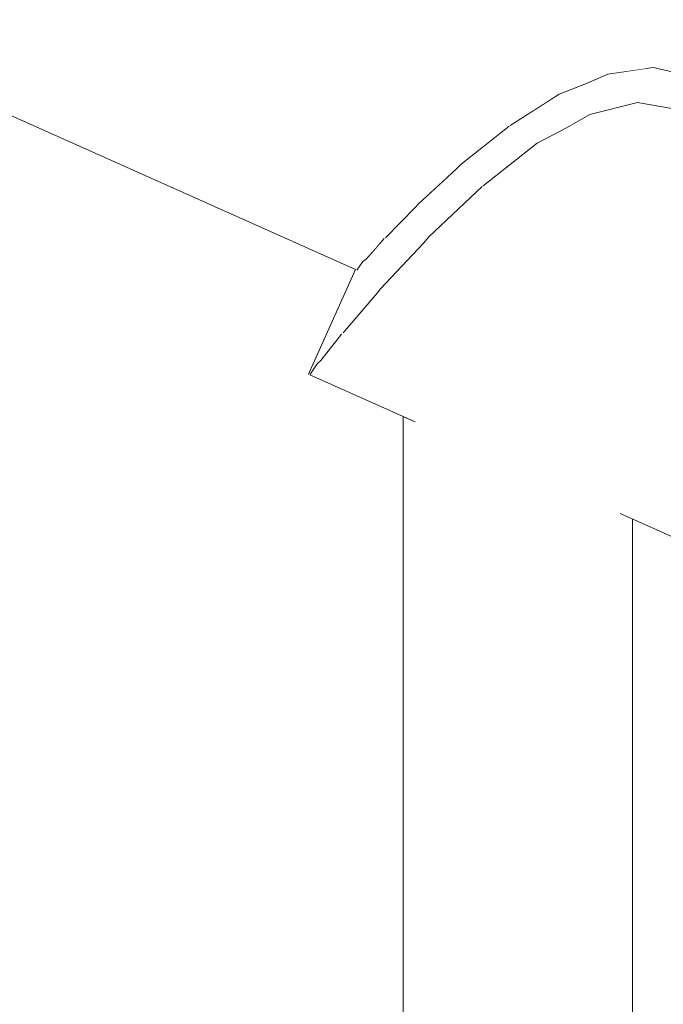
# Model space of a CAD drawing. Units: millimetres. Extents: x -5033254940 to -5033193695, y -9000 to 34800.
# Drawn here: x -5033247903 to -5033247875, y 4295 to 4338 of the extents above; entities that cross this region are included whole.
import ezdxf

# ---------------------------------------------------------------- set-up
doc = ezdxf.new("R2010")
doc.units = ezdxf.units.MM
doc.header["$MEASUREMENT"] = 0
doc.linetypes.add('Wipeout_Contour', pattern=[1000, 0, -1000])
doc.layers.add('Interior - Stair & Railing', color=7, linetype='Continuous')
doc.layers.add('Interior - Stair & Railing_Pen_No__181', color=7, linetype='Continuous', lineweight=0, true_color=0xe8e8e8)

# ---------------------------------------------------------------- blocks, each defined once
blk = doc.blocks.new('Section Element_480', base_point=(-5040294756.501, 0))
at = {"color": 254, "linetype": 'Wipeout_Contour', "lineweight": 0, "ltscale": 20132984362.72902}
blk.add_wipeout([(-5033247970.291, 4407.37), (-5033247970.415, 4407.092), (-5033244211.07, 2726.995), (-5033244210.946, 2727.273)], dxfattribs=at).dxf.layer = 'Interior - Stair & Railing'
at = {"color": 254, "linetype": 'Wipeout_Contour', "lineweight": 0, "ltscale": 20132984363.71322}
blk.add_wipeout([(-5033247970.784, 4406.269), (-5033244211.439, 2726.172), (-5033244211.07, 2726.995), (-5033247970.415, 4407.092)], dxfattribs=at).dxf.layer = 'Interior - Stair & Railing'
at = {"color": 254, "linetype": 'Wipeout_Contour', "lineweight": 0, "ltscale": 20132984365.65189}
blk.add_wipeout([(-5033247970.784, 4406.269), (-5033247971.385, 4404.923), (-5033244212.04, 2724.826), (-5033244211.438, 2726.172)], dxfattribs=at).dxf.layer = 'Interior - Stair & Railing'
at = {"color": 254, "linetype": 'Wipeout_Contour', "lineweight": 0, "ltscale": 20132984368.48589}
blk.add_wipeout([(-5033247971.385, 4404.923), (-5033247972.201, 4403.098), (-5033244212.855, 2723.001), (-5033244212.04, 2724.826)], dxfattribs=at).dxf.layer = 'Interior - Stair & Railing'
at = {"color": 254, "linetype": 'Wipeout_Contour', "lineweight": 0, "ltscale": 20132984372.1293}
blk.add_wipeout([(-5033247972.201, 4403.098), (-5033247973.206, 4400.847), (-5033244213.861, 2720.75), (-5033244212.856, 2723.001)], dxfattribs=at).dxf.layer = 'Interior - Stair & Railing'
at = {"color": 254, "linetype": 'Wipeout_Contour', "lineweight": 0, "ltscale": 20132984376.47134}
blk.add_wipeout([(-5033247974.372, 4398.24), (-5033244215.027, 2718.143), (-5033244213.861, 2720.75), (-5033247973.206, 4400.847)], dxfattribs=at).dxf.layer = 'Interior - Stair & Railing'
at = {"color": 254, "linetype": 'Wipeout_Contour', "lineweight": 0, "ltscale": 20132984381.38009}
blk.add_wipeout([(-5033247975.661, 4395.355), (-5033244216.316, 2715.258), (-5033244215.027, 2718.143), (-5033247974.372, 4398.24)], dxfattribs=at).dxf.layer = 'Interior - Stair & Railing'
at = {"color": 254, "linetype": 'Wipeout_Contour', "lineweight": 0, "ltscale": 20132984386.70639}
blk.add_wipeout([(-5033247975.661, 4395.355), (-5033247977.035, 4392.281), (-5033244217.69, 2712.184), (-5033244216.316, 2715.258)], dxfattribs=at).dxf.layer = 'Interior - Stair & Railing'
at = {"color": 254, "linetype": 'Wipeout_Contour', "lineweight": 0, "ltscale": 20132984392.28841}
blk.add_wipeout([(-5033247978.452, 4389.11), (-5033244219.107, 2709.013), (-5033244217.69, 2712.184), (-5033247977.035, 4392.281)], dxfattribs=at).dxf.layer = 'Interior - Stair & Railing'
at = {"color": 254, "linetype": 'Wipeout_Contour', "lineweight": 0, "ltscale": 20132984397.95654}
blk.add_wipeout([(-5033247978.452, 4389.11), (-5033247979.869, 4385.94), (-5033244220.524, 2705.843), (-5033244219.107, 2709.013)], dxfattribs=at).dxf.layer = 'Interior - Stair & Railing'
at = {"color": 254, "linetype": 'Wipeout_Contour', "lineweight": 0, "ltscale": 171130366959.0332}
blk.add_wipeout([(-5033247981.243, 4382.865), (-5033247875.463, 4335.591), (-5033247875.139, 4335.637), (-5033247873.408, 4335.255), (-5033247871.968, 4334.22), (-5033247871.787, 4333.948), (-5033247160.113, 4015.892), (-5033247159.789, 4015.938), (-5033247158.058, 4015.556), (-5033247156.618, 4014.521), (-5033247156.437, 4014.249), (-5033246444.763, 3696.194), (-5033246444.439, 3696.24), (-5033246442.708, 3695.857), (-5033246441.268, 3694.823), (-5033246441.087, 3694.551), (-5033245729.413, 3376.495), (-5033245729.089, 3376.541), (-5033245727.358, 3376.159), (-5033245725.918, 3375.124), (-5033245725.736, 3374.852), (-5033245014.063, 3056.796), (-5033245013.739, 3056.842), (-5033245012.008, 3056.46), (-5033245010.568, 3055.425), (-5033245010.386, 3055.153), (-5033244298.712, 2737.098), (-5033244298.389, 2737.144), (-5033244296.657, 2736.761), (-5033244295.218, 2735.727), (-5033244295.036, 2735.455), (-5033244221.898, 2702.768), (-5033244220.524, 2705.843), (-5033247979.869, 4385.94)], dxfattribs=at).dxf.layer = 'Interior - Stair & Railing'
at = {"color": 254, "linetype": 'Wipeout_Contour', "lineweight": 0, "ltscale": 35232735354.87929}
blk.add_wipeout([(-5033247982.532, 4379.981), (-5033247879.847, 4334.089), (-5033247879.229, 4334.484), (-5033247878.047, 4334.945), (-5033247877.109, 4335.356), (-5033247875.463, 4335.591), (-5033247981.243, 4382.865)], dxfattribs=at).dxf.layer = 'Interior - Stair & Railing'
at = {"color": 254, "linetype": 'Wipeout_Contour', "lineweight": 0, "ltscale": 30199487492.40209}
blk.add_wipeout([(-5033247982.532, 4379.981), (-5033247983.697, 4377.373), (-5033247882.568, 4332.177), (-5033247881.416, 4333.09), (-5033247881.376, 4333.113), (-5033247879.847, 4334.089)], dxfattribs=at).dxf.layer = 'Interior - Stair & Railing'
at = {"color": 254, "linetype": 'Wipeout_Contour', "lineweight": 0, "ltscale": 15099743624.1535}
blk.add_wipeout([(-5033247875.139, 4335.637), (-5033247875.819, 4334.116), (-5033247873.408, 4335.255)], dxfattribs=at).dxf.layer = 'Interior - Stair & Railing'
at = {"color": 254, "linetype": 'Wipeout_Contour', "lineweight": 0, "ltscale": 30199487503.78493}
blk.add_wipeout([(-5033247983.697, 4377.373), (-5033247984.703, 4375.123), (-5033247884.618, 4330.393), (-5033247883.712, 4331.221), (-5033247883.506, 4331.434), (-5033247882.568, 4332.177)], dxfattribs=at).dxf.layer = 'Interior - Stair & Railing'
at = {"color": 254, "linetype": 'Wipeout_Contour', "lineweight": 0, "ltscale": 15099743623.51706}
blk.add_wipeout([(-5033247873.408, 4335.255), (-5033247875.819, 4334.116), (-5033247874.051, 4333.815)], dxfattribs=at).dxf.layer = 'Interior - Stair & Railing'
at = {"color": 254, "linetype": 'Wipeout_Contour', "lineweight": 0, "ltscale": 30199487512.85494}
blk.add_wipeout([(-5033247985.519, 4373.297), (-5033247886.153, 4328.889), (-5033247885.499, 4329.555), (-5033247885.376, 4329.701), (-5033247884.618, 4330.393), (-5033247984.703, 4375.123)], dxfattribs=at).dxf.layer = 'Interior - Stair & Railing'
at = {"color": 254, "linetype": 'Wipeout_Contour', "lineweight": 0, "ltscale": 15099743629.93626}
blk.add_wipeout([(-5033247877.109, 4335.356), (-5033247877.897, 4333.592), (-5033247875.139, 4335.637)], dxfattribs=at).dxf.layer = 'Interior - Stair & Railing'
at = {"color": 254, "linetype": 'Wipeout_Contour', "lineweight": 0, "ltscale": 30199487519.68797}
blk.add_wipeout([(-5033247986.12, 4371.952), (-5033247887.235, 4327.759), (-5033247886.862, 4328.181), (-5033247886.807, 4328.223), (-5033247886.153, 4328.889), (-5033247985.519, 4373.297)], dxfattribs=at).dxf.layer = 'Interior - Stair & Railing'
at = {"color": 254, "linetype": 'Wipeout_Contour', "lineweight": 0, "ltscale": 15099743629.11402}
blk.add_wipeout([(-5033247875.139, 4335.637), (-5033247877.897, 4333.592), (-5033247875.819, 4334.116)], dxfattribs=at).dxf.layer = 'Interior - Stair & Railing'
at = {"layer": 'Interior - Stair & Railing_Pen_No__181', "color": 254, "linetype": 'Continuous', "lineweight": 0, "true_color": 0xe8e8e8}
blk.add_line((-5033247873.408, 4335.255), (-5033247875.139, 4335.637), dxfattribs=at)
at = {"color": 254, "linetype": 'Wipeout_Contour', "lineweight": 0, "ltscale": 30199487524.18048}
blk.add_wipeout([(-5033247986.488, 4371.128), (-5033247887.888, 4327.063), (-5033247887.801, 4327.186), (-5033247887.65, 4327.289), (-5033247887.235, 4327.759), (-5033247986.12, 4371.952)], dxfattribs=at).dxf.layer = 'Interior - Stair & Railing'
at = {"color": 254, "linetype": 'Wipeout_Contour', "lineweight": 0, "ltscale": 15099743634.05402}
blk.add_wipeout([(-5033247878.913, 4333.008), (-5033247877.109, 4335.356), (-5033247878.047, 4334.945)], dxfattribs=at).dxf.layer = 'Interior - Stair & Railing'
at = {"color": 254, "linetype": 'Wipeout_Contour', "lineweight": 0, "ltscale": 20132991749.06398}
blk.add_wipeout([(-5033247986.612, 4370.851), (-5033247888.068, 4326.81), (-5033247887.888, 4327.063), (-5033247986.488, 4371.128)], dxfattribs=at).dxf.layer = 'Interior - Stair & Railing'
at = {"color": 254, "linetype": 'Wipeout_Contour', "lineweight": 0, "ltscale": 15099743633.98714}
blk.add_wipeout([(-5033247877.109, 4335.356), (-5033247878.913, 4333.008), (-5033247877.897, 4333.592)], dxfattribs=at).dxf.layer = 'Interior - Stair & Railing'
at = {"layer": 'Interior - Stair & Railing_Pen_No__181', "color": 254, "linetype": 'Continuous', "lineweight": 0, "true_color": 0xe8e8e8}
blk.add_line((-5033247875.139, 4335.637), (-5033247877.109, 4335.356), dxfattribs=at)
at = {"color": 254, "linetype": 'Wipeout_Contour', "lineweight": 0, "ltscale": 15099743637.4159}
blk.add_wipeout([(-5033247880.187, 4332.341), (-5033247878.047, 4334.945), (-5033247879.229, 4334.484)], dxfattribs=at).dxf.layer = 'Interior - Stair & Railing'
at = {"color": 254, "linetype": 'Wipeout_Contour', "lineweight": 0, "ltscale": 15099743637.24738}
blk.add_wipeout([(-5033247880.187, 4332.341), (-5033247878.913, 4333.008), (-5033247878.047, 4334.945)], dxfattribs=at).dxf.layer = 'Interior - Stair & Railing'
at = {"layer": 'Interior - Stair & Railing_Pen_No__181', "color": 254, "linetype": 'Continuous', "lineweight": 0, "true_color": 0xe8e8e8}
blk.add_line((-5033247877.109, 4335.356), (-5033247878.047, 4334.945), dxfattribs=at)
at = {"color": 254, "linetype": 'Wipeout_Contour', "lineweight": 0, "ltscale": 15099743643.01475}
blk.add_wipeout([(-5033247879.229, 4334.484), (-5033247881.376, 4333.113), (-5033247882.551, 4330.485)], dxfattribs=at).dxf.layer = 'Interior - Stair & Railing'
at = {"color": 254, "linetype": 'Wipeout_Contour', "lineweight": 0, "ltscale": 15099743642.18348}
blk.add_wipeout([(-5033247882.551, 4330.485), (-5033247880.187, 4332.341), (-5033247879.229, 4334.484)], dxfattribs=at).dxf.layer = 'Interior - Stair & Railing'
at = {"layer": 'Interior - Stair & Railing_Pen_No__181', "color": 254, "linetype": 'Continuous', "lineweight": 0, "true_color": 0xe8e8e8}
blk.add_line((-5033247878.047, 4334.945), (-5033247879.229, 4334.484), dxfattribs=at)
at = {"color": 254, "linetype": 'Wipeout_Contour', "lineweight": 0, "ltscale": 15099743645.85865}
blk.add_wipeout([(-5033247881.376, 4333.113), (-5033247881.416, 4333.09), (-5033247882.594, 4330.454)], dxfattribs=at).dxf.layer = 'Interior - Stair & Railing'
at = {"color": 254, "linetype": 'Wipeout_Contour', "lineweight": 0, "ltscale": 15099743646.06185}
blk.add_wipeout([(-5033247881.376, 4333.113), (-5033247882.594, 4330.454), (-5033247882.551, 4330.485)], dxfattribs=at).dxf.layer = 'Interior - Stair & Railing'
at = {"color": 254, "linetype": 'Wipeout_Contour', "lineweight": 0, "ltscale": 15099743649.75754}
blk.add_wipeout([(-5033247883.506, 4331.434), (-5033247884.926, 4328.257), (-5033247881.416, 4333.09)], dxfattribs=at).dxf.layer = 'Interior - Stair & Railing'
at = {"color": 254, "linetype": 'Wipeout_Contour', "lineweight": 0, "ltscale": 15099743649.10532}
blk.add_wipeout([(-5033247881.416, 4333.09), (-5033247884.926, 4328.257), (-5033247882.594, 4330.454)], dxfattribs=at).dxf.layer = 'Interior - Stair & Railing'
at = {"color": 254, "linetype": 'Wipeout_Contour', "lineweight": 0, "ltscale": 15099743652.75977}
blk.add_wipeout([(-5033247885.16, 4327.98), (-5033247883.506, 4331.434), (-5033247883.712, 4331.221)], dxfattribs=at).dxf.layer = 'Interior - Stair & Railing'
at = {"color": 254, "linetype": 'Wipeout_Contour', "lineweight": 0, "ltscale": 15099743653.2703}
blk.add_wipeout([(-5033247885.16, 4327.98), (-5033247884.926, 4328.257), (-5033247883.534, 4331.375)], dxfattribs=at).dxf.layer = 'Interior - Stair & Railing'
at = {"color": 254, "linetype": 'Wipeout_Contour', "lineweight": 0, "ltscale": 15099743656.12781}
blk.add_wipeout([(-5033247883.712, 4331.221), (-5033247885.376, 4329.701), (-5033247887.035, 4325.989)], dxfattribs=at).dxf.layer = 'Interior - Stair & Railing'
at = {"color": 254, "linetype": 'Wipeout_Contour', "lineweight": 0, "ltscale": 15099743655.97722}
blk.add_wipeout([(-5033247883.712, 4331.221), (-5033247887.035, 4325.989), (-5033247885.16, 4327.98)], dxfattribs=at).dxf.layer = 'Interior - Stair & Railing'
at = {"layer": 'Interior - Stair & Railing_Pen_No__181', "color": 254, "linetype": 'Continuous', "lineweight": 0, "true_color": 0xe8e8e8}
blk.add_line((-5033247883.506, 4331.434), (-5033247883.712, 4331.221), dxfattribs=at)
at = {"color": 254, "linetype": 'Wipeout_Contour', "lineweight": 0, "ltscale": 15099743658.488}
blk.add_wipeout([(-5033247885.376, 4329.701), (-5033247885.499, 4329.555), (-5033247887.176, 4325.801)], dxfattribs=at).dxf.layer = 'Interior - Stair & Railing'
at = {"color": 254, "linetype": 'Wipeout_Contour', "lineweight": 0, "ltscale": 15099743659.17085}
blk.add_wipeout([(-5033247885.376, 4329.701), (-5033247887.176, 4325.801), (-5033247887.035, 4325.989)], dxfattribs=at).dxf.layer = 'Interior - Stair & Railing'
at = {"color": 254, "linetype": 'Wipeout_Contour', "lineweight": 0, "ltscale": 15099743661.0607}
blk.add_wipeout([(-5033247888.663, 4324.07), (-5033247885.499, 4329.555), (-5033247886.807, 4328.223)], dxfattribs=at).dxf.layer = 'Interior - Stair & Railing'
at = {"color": 254, "linetype": 'Wipeout_Contour', "lineweight": 0, "ltscale": 15099743661.3132}
blk.add_wipeout([(-5033247885.499, 4329.555), (-5033247888.663, 4324.07), (-5033247887.176, 4325.801)], dxfattribs=at).dxf.layer = 'Interior - Stair & Railing'
at = {"layer": 'Interior - Stair & Railing_Pen_No__181', "color": 254, "linetype": 'Continuous', "lineweight": 0, "true_color": 0xe8e8e8}
for p, q in [((-5033247885.499, 4329.555), (-5033247886.153, 4328.889)), ((-5033247885.376, 4329.701), (-5033247885.499, 4329.555))]:
    blk.add_line(p, q, dxfattribs=at)
at = {"color": 254, "linetype": 'Wipeout_Contour', "lineweight": 0, "ltscale": 15099743662.86966}
blk.add_wipeout([(-5033247888.724, 4324.014), (-5033247886.807, 4328.223), (-5033247886.862, 4328.181)], dxfattribs=at).dxf.layer = 'Interior - Stair & Railing'
at = {"color": 254, "linetype": 'Wipeout_Contour', "lineweight": 0, "ltscale": 15099743663.73127}
blk.add_wipeout([(-5033247888.724, 4324.014), (-5033247888.663, 4324.07), (-5033247886.807, 4328.223)], dxfattribs=at).dxf.layer = 'Interior - Stair & Railing'
at = {"color": 254, "linetype": 'Wipeout_Contour', "lineweight": 0, "ltscale": 15099743664.35989}
blk.add_wipeout([(-5033247886.862, 4328.181), (-5033247887.65, 4327.289), (-5033247889.628, 4322.863)], dxfattribs=at).dxf.layer = 'Interior - Stair & Railing'
at = {"color": 254, "linetype": 'Wipeout_Contour', "lineweight": 0, "ltscale": 15099743665.04578}
blk.add_wipeout([(-5033247886.862, 4328.181), (-5033247889.628, 4322.863), (-5033247888.724, 4324.014)], dxfattribs=at).dxf.layer = 'Interior - Stair & Railing'
at = {"layer": 'Interior - Stair & Railing_Pen_No__181', "color": 254, "linetype": 'Continuous', "lineweight": 0, "true_color": 0xe8e8e8}
blk.add_line((-5033247886.153, 4328.889), (-5033247886.807, 4328.223), dxfattribs=at)
at = {"color": 254, "linetype": 'Wipeout_Contour', "lineweight": 0, "ltscale": 15099743665.68059}
blk.add_wipeout([(-5033247887.65, 4327.289), (-5033247887.801, 4327.186), (-5033247889.795, 4322.724)], dxfattribs=at).dxf.layer = 'Interior - Stair & Railing'
at = {"color": 254, "linetype": 'Wipeout_Contour', "lineweight": 0, "ltscale": 15099743666.65587}
blk.add_wipeout([(-5033247887.65, 4327.289), (-5033247889.795, 4322.724), (-5033247889.628, 4322.863)], dxfattribs=at).dxf.layer = 'Interior - Stair & Railing'
at = {"color": 254, "linetype": 'Wipeout_Contour', "lineweight": 0, "ltscale": 15099743666.36699}
blk.add_wipeout([(-5033247888.068, 4326.81), (-5033247890.108, 4322.245), (-5033247887.801, 4327.186)], dxfattribs=at).dxf.layer = 'Interior - Stair & Railing'
at = {"color": 254, "linetype": 'Wipeout_Contour', "lineweight": 0, "ltscale": 15099743667.34539}
blk.add_wipeout([(-5033247890.108, 4322.245), (-5033247889.795, 4322.724), (-5033247887.801, 4327.186)], dxfattribs=at).dxf.layer = 'Interior - Stair & Railing'
at = {"layer": 'Interior - Stair & Railing_Pen_No__181', "color": 254, "linetype": 'Continuous', "lineweight": 0, "true_color": 0xe8e8e8}
blk.add_line((-5033247887.65, 4327.289), (-5033247887.801, 4327.186), dxfattribs=at)
at = {"color": 254, "linetype": 'Wipeout_Contour', "lineweight": 0, "ltscale": 15099743666.83494}
blk.add_wipeout([(-5033247888.124, 4326.835), (-5033247890.164, 4322.27), (-5033247888.068, 4326.81)], dxfattribs=at).dxf.layer = 'Interior - Stair & Railing'
at = {"color": 254, "linetype": 'Wipeout_Contour', "lineweight": 0, "ltscale": 15099743667.87248}
blk.add_wipeout([(-5033247890.164, 4322.27), (-5033247890.108, 4322.245), (-5033247888.068, 4326.81)], dxfattribs=at).dxf.layer = 'Interior - Stair & Railing'
at = {"layer": 'Interior - Stair & Railing_Pen_No__181', "color": 254, "linetype": 'Continuous', "lineweight": 0, "true_color": 0xe8e8e8}
for p, q in [((-5033247986.612, 4370.851), (-5033247888.124, 4326.835)), ((-5033247887.801, 4327.186), (-5033247888.068, 4326.81))]:
    blk.add_line(p, q, dxfattribs=at)
at = {"color": 254, "linetype": 'Wipeout_Contour', "lineweight": 0, "ltscale": 105698205500.6519}
blk.add_wipeout([(-5033247889.795, 4322.724), (-5033247890.108, 4322.245), (-5033247885.51, 4320.19), (-5033247885.364, 4320.186), (-5033247884.864, 4320.1), (-5033247884.248, 4319.944), (-5033247883.534, 4319.721), (-5033247882.744, 4319.439), (-5033247881.902, 4319.107), (-5033247881.034, 4318.733), (-5033247880.166, 4318.331), (-5033247879.324, 4317.911), (-5033247878.534, 4317.487), (-5033247877.82, 4317.071), (-5033247877.204, 4316.677), (-5033247876.704, 4316.315), (-5033247876.558, 4316.19), (-5033247871.96, 4314.135), (-5033247871.813, 4314.687), (-5033247871.821, 4314.905), (-5033247889.628, 4322.863)], dxfattribs=at).dxf.layer = 'Interior - Stair & Railing'
at = {"color": 254, "linetype": 'Wipeout_Contour', "lineweight": 0, "ltscale": 30199487282.06625}
blk.add_wipeout([(-5033247889.628, 4322.863), (-5033247871.821, 4314.905), (-5033247871.566, 4316.346), (-5033247871.565, 4316.429), (-5033247888.663, 4324.07), (-5033247888.724, 4324.014)], dxfattribs=at).dxf.layer = 'Interior - Stair & Railing'
at = {"layer": 'Interior - Stair & Railing_Pen_No__181', "color": 254, "linetype": 'Continuous', "lineweight": 0, "true_color": 0xe8e8e8}
for p, q in [((-5033247889.795, 4322.724), (-5033247890.108, 4322.245)), ((-5033247889.628, 4322.863), (-5033247889.795, 4322.724))]:
    blk.add_line(p, q, dxfattribs=at)
at = {"color": 254, "linetype": 'Wipeout_Contour', "lineweight": 0, "ltscale": 20132991518.74629}
blk.add_wipeout([(-5033247888.663, 4324.07), (-5033247871.565, 4316.429), (-5033247871.267, 4318.691), (-5033247887.176, 4325.801)], dxfattribs=at).dxf.layer = 'Interior - Stair & Railing'
at = {"color": 254, "linetype": 'Wipeout_Contour', "lineweight": 0, "ltscale": 20132991504.29626}
blk.add_wipeout([(-5033247876.11, 4315.989), (-5033247876.11, 4303.152), (-5033247876.034, 4303.19), (-5033247876.034, 4315.956)], dxfattribs=at).dxf.layer = 'Interior - Stair & Railing'
at = {"layer": 'Interior - Stair & Railing_Pen_No__181', "color": 254, "linetype": 'Continuous', "lineweight": 0, "true_color": 0xe8e8e8}
for p, q in [((-5033247888.124, 4326.835), (-5033247890.164, 4322.27)), ((-5033247888.724, 4324.014), (-5033247889.628, 4322.863))]:
    blk.add_line(p, q, dxfattribs=at)
at = {"color": 254, "linetype": 'Wipeout_Contour', "lineweight": 0, "ltscale": 30199487272.96014}
blk.add_wipeout([(-5033247887.176, 4325.801), (-5033247871.267, 4318.691), (-5033247871.222, 4318.922), (-5033247870.988, 4321.647), (-5033247885.16, 4327.98), (-5033247887.035, 4325.989)], dxfattribs=at).dxf.layer = 'Interior - Stair & Railing'
at = {"color": 254, "linetype": 'Wipeout_Contour', "lineweight": 0, "ltscale": 25166239381.11523}
blk.add_wipeout([(-5033247876.336, 4303.115), (-5033247876.11, 4303.152), (-5033247876.11, 4315.989), (-5033247876.226, 4316.041), (-5033247876.336, 4316.09)], dxfattribs=at).dxf.layer = 'Interior - Stair & Railing'
at = {"layer": 'Interior - Stair & Railing_Pen_No__181', "color": 254, "linetype": 'Continuous', "lineweight": 0, "true_color": 0xe8e8e8}
for p, q in [((-5033247886.862, 4328.181), (-5033247887.65, 4327.289)), ((-5033247887.035, 4325.989), (-5033247887.176, 4325.801)), ((-5033247887.176, 4325.801), (-5033247888.663, 4324.07))]:
    blk.add_line(p, q, dxfattribs=at)
at = {"color": 254, "linetype": 'Wipeout_Contour', "lineweight": 0, "ltscale": 40265983019.25494}
blk.add_wipeout([(-5033247885.16, 4327.98), (-5033247870.988, 4321.647), (-5033247870.938, 4322.006), (-5033247870.857, 4325.208), (-5033247870.863, 4325.261), (-5033247882.551, 4330.485), (-5033247882.594, 4330.454), (-5033247884.926, 4328.257)], dxfattribs=at).dxf.layer = 'Interior - Stair & Railing'
at = {"color": 254, "linetype": 'Wipeout_Contour', "lineweight": 0, "ltscale": 30199487259.16164}
blk.add_wipeout([(-5033247876.558, 4316.19), (-5033247876.704, 4316.315), (-5033247876.704, 4303.081), (-5033247876.336, 4303.115), (-5033247876.336, 4316.09), (-5033247876.464, 4316.147)], dxfattribs=at).dxf.layer = 'Interior - Stair & Railing'
at = {"color": 254, "linetype": 'Wipeout_Contour', "lineweight": 0, "ltscale": 20132991504.29623}
blk.add_wipeout([(-5033247876.11, 4303.152), (-5033247876.11, 4297.829), (-5033247876.034, 4297.981), (-5033247876.034, 4303.19)], dxfattribs=at).dxf.layer = 'Interior - Stair & Railing'
at = {"layer": 'Interior - Stair & Railing_Pen_No__181', "color": 254, "linetype": 'Continuous', "lineweight": 0, "true_color": 0xe8e8e8}
for p, q in [((-5033247883.712, 4331.221), (-5033247885.376, 4329.701)), ((-5033247884.926, 4328.257), (-5033247885.16, 4327.98)), ((-5033247885.16, 4327.98), (-5033247887.035, 4325.989))]:
    blk.add_line(p, q, dxfattribs=at)
at = {"color": 254, "linetype": 'Wipeout_Contour', "lineweight": 0, "ltscale": 30199487255.44086}
blk.add_wipeout([(-5033247880.187, 4332.341), (-5033247882.551, 4330.485), (-5033247870.863, 4325.261), (-5033247871.057, 4328.261), (-5033247871.41, 4329.655), (-5033247878.913, 4333.008)], dxfattribs=at).dxf.layer = 'Interior - Stair & Railing'
at = {"color": 254, "linetype": 'Wipeout_Contour', "lineweight": 0, "ltscale": 20132991507.82364}
blk.add_wipeout([(-5033247877.204, 4316.677), (-5033247877.204, 4303.05), (-5033247876.704, 4303.081), (-5033247876.704, 4316.315)], dxfattribs=at).dxf.layer = 'Interior - Stair & Railing'
at = {"color": 254, "linetype": 'Wipeout_Contour', "lineweight": 0, "ltscale": 20132991504.89929}
blk.add_wipeout([(-5033247876.336, 4303.115), (-5033247876.336, 4297.683), (-5033247876.11, 4297.829), (-5033247876.11, 4303.152)], dxfattribs=at).dxf.layer = 'Interior - Stair & Railing'
at = {"layer": 'Interior - Stair & Railing_Pen_No__181', "color": 254, "linetype": 'Continuous', "lineweight": 0, "true_color": 0xe8e8e8}
for p, q in [((-5033247879.229, 4334.484), (-5033247881.376, 4333.113)), ((-5033247881.416, 4333.09), (-5033247883.506, 4331.434)), ((-5033247880.187, 4332.341), (-5033247882.551, 4330.485)), ((-5033247882.594, 4330.454), (-5033247884.926, 4328.257)), ((-5033247871.96, 4314.135), (-5033247876.567, 4316.194)), ((-5033247876.034, 4315.956), (-5033247876.034, 4303.19))]:
    blk.add_line(p, q, dxfattribs=at)
at = {"color": 254, "linetype": 'Wipeout_Contour', "lineweight": 0, "ltscale": 35232735122.90116}
blk.add_wipeout([(-5033247871.41, 4329.655), (-5033247871.652, 4330.801), (-5033247872.648, 4332.699), (-5033247874.051, 4333.815), (-5033247875.819, 4334.116), (-5033247877.897, 4333.592), (-5033247878.913, 4333.008)], dxfattribs=at).dxf.layer = 'Interior - Stair & Railing'
at = {"color": 254, "linetype": 'Wipeout_Contour', "lineweight": 0, "ltscale": 20132991510.05602}
blk.add_wipeout([(-5033247877.82, 4303.023), (-5033247877.204, 4303.05), (-5033247877.204, 4316.677), (-5033247877.82, 4317.071)], dxfattribs=at).dxf.layer = 'Interior - Stair & Railing'
at = {"color": 254, "linetype": 'Wipeout_Contour', "lineweight": 0, "ltscale": 20132991506.08712}
blk.add_wipeout([(-5033247876.336, 4303.115), (-5033247876.704, 4303.081), (-5033247876.704, 4297.545), (-5033247876.336, 4297.683)], dxfattribs=at).dxf.layer = 'Interior - Stair & Railing'
at = {"color": 254, "linetype": 'Wipeout_Contour', "lineweight": 0, "ltscale": 20132991504.29621}
blk.add_wipeout([(-5033247876.034, 4297.981), (-5033247876.11, 4297.829), (-5033247876.11, 4292.631), (-5033247876.034, 4292.93)], dxfattribs=at).dxf.layer = 'Interior - Stair & Railing'
at = {"layer": 'Interior - Stair & Railing_Pen_No__181', "color": 254, "linetype": 'Continuous', "lineweight": 0, "true_color": 0xe8e8e8}
for p, q in [((-5033247875.819, 4334.116), (-5033247877.897, 4333.592)), ((-5033247874.051, 4333.815), (-5033247875.819, 4334.116)), ((-5033247877.897, 4333.592), (-5033247878.913, 4333.008)), ((-5033247878.913, 4333.008), (-5033247880.187, 4332.341))]:
    blk.add_line(p, q, dxfattribs=at)
at = {"color": 254, "linetype": 'Wipeout_Contour', "lineweight": 0, "ltscale": 20132991512.71646}
blk.add_wipeout([(-5033247877.82, 4317.071), (-5033247878.534, 4317.487), (-5033247878.534, 4303.001), (-5033247877.82, 4303.023)], dxfattribs=at).dxf.layer = 'Interior - Stair & Railing'
at = {"color": 254, "linetype": 'Wipeout_Contour', "lineweight": 0, "ltscale": 20132991507.8236}
blk.add_wipeout([(-5033247877.204, 4303.05), (-5033247877.204, 4297.42), (-5033247876.704, 4297.545), (-5033247876.704, 4303.081)], dxfattribs=at).dxf.layer = 'Interior - Stair & Railing'
at = {"color": 254, "linetype": 'Wipeout_Contour', "lineweight": 0, "ltscale": 20132991504.89928}
blk.add_wipeout([(-5033247876.336, 4297.683), (-5033247876.336, 4292.342), (-5033247876.11, 4292.631), (-5033247876.11, 4297.829)], dxfattribs=at).dxf.layer = 'Interior - Stair & Railing'
at = {"layer": 'Interior - Stair & Railing_Pen_No__181', "color": 254, "linetype": 'Continuous', "lineweight": 0, "true_color": 0xe8e8e8}
for p, q in [((-5033247876.034, 4303.19), (-5033247876.034, 4297.981)), ((-5033247876.034, 4297.981), (-5033247876.034, 4292.93))]:
    blk.add_line(p, q, dxfattribs=at)
at = {"color": 254, "linetype": 'Wipeout_Contour', "lineweight": 0, "ltscale": 20132991515.72414}
blk.add_wipeout([(-5033247879.324, 4302.985), (-5033247878.534, 4303.001), (-5033247878.534, 4317.487), (-5033247879.324, 4317.911)], dxfattribs=at).dxf.layer = 'Interior - Stair & Railing'
at = {"color": 254, "linetype": 'Wipeout_Contour', "lineweight": 0, "ltscale": 20132991510.05598}
blk.add_wipeout([(-5033247877.82, 4303.023), (-5033247877.82, 4297.313), (-5033247877.204, 4297.42), (-5033247877.204, 4303.05)], dxfattribs=at).dxf.layer = 'Interior - Stair & Railing'
at = {"color": 254, "linetype": 'Wipeout_Contour', "lineweight": 0, "ltscale": 20132991506.0871}
blk.add_wipeout([(-5033247876.704, 4292.071), (-5033247876.336, 4292.342), (-5033247876.336, 4297.683), (-5033247876.704, 4297.545)], dxfattribs=at).dxf.layer = 'Interior - Stair & Railing'
at = {"color": 254, "linetype": 'Wipeout_Contour', "lineweight": 0, "ltscale": 20132991518.98765}
blk.add_wipeout([(-5033247879.324, 4317.911), (-5033247880.166, 4318.331), (-5033247880.166, 4302.975), (-5033247879.324, 4302.985)], dxfattribs=at).dxf.layer = 'Interior - Stair & Railing'
at = {"color": 254, "linetype": 'Wipeout_Contour', "lineweight": 0, "ltscale": 20132991512.71643}
blk.add_wipeout([(-5033247877.82, 4303.023), (-5033247878.534, 4303.001), (-5033247878.534, 4297.226), (-5033247877.82, 4297.313)], dxfattribs=at).dxf.layer = 'Interior - Stair & Railing'
at = {"color": 254, "linetype": 'Wipeout_Contour', "lineweight": 0, "ltscale": 20132991507.82359}
blk.add_wipeout([(-5033247877.204, 4297.42), (-5033247877.204, 4291.826), (-5033247876.704, 4292.071), (-5033247876.704, 4297.545)], dxfattribs=at).dxf.layer = 'Interior - Stair & Railing'
at = {"color": 254, "linetype": 'Wipeout_Contour', "lineweight": 0, "ltscale": 20132991522.40786}
blk.add_wipeout([(-5033247880.166, 4318.331), (-5033247881.034, 4318.733), (-5033247881.034, 4302.972), (-5033247880.166, 4302.975)], dxfattribs=at).dxf.layer = 'Interior - Stair & Railing'
at = {"color": 254, "linetype": 'Wipeout_Contour', "lineweight": 0, "ltscale": 20132991515.72411}
blk.add_wipeout([(-5033247878.534, 4303.001), (-5033247879.324, 4302.985), (-5033247879.324, 4297.162), (-5033247878.534, 4297.226)], dxfattribs=at).dxf.layer = 'Interior - Stair & Railing'
at = {"color": 254, "linetype": 'Wipeout_Contour', "lineweight": 0, "ltscale": 20132991510.05597}
blk.add_wipeout([(-5033247877.82, 4297.313), (-5033247877.82, 4291.614), (-5033247877.204, 4291.826), (-5033247877.204, 4297.42)], dxfattribs=at).dxf.layer = 'Interior - Stair & Railing'
at = {"color": 254, "linetype": 'Wipeout_Contour', "lineweight": 0, "ltscale": 20132991525.88082}
blk.add_wipeout([(-5033247881.902, 4319.107), (-5033247881.902, 4302.975), (-5033247881.034, 4302.972), (-5033247881.034, 4318.733)], dxfattribs=at).dxf.layer = 'Interior - Stair & Railing'
at = {"color": 254, "linetype": 'Wipeout_Contour', "lineweight": 0, "ltscale": 20132991518.98762}
blk.add_wipeout([(-5033247879.324, 4302.985), (-5033247880.166, 4302.975), (-5033247880.166, 4297.122), (-5033247879.324, 4297.162)], dxfattribs=at).dxf.layer = 'Interior - Stair & Railing'
at = {"color": 254, "linetype": 'Wipeout_Contour', "lineweight": 0, "ltscale": 20132991512.7164}
blk.add_wipeout([(-5033247878.534, 4291.443), (-5033247877.82, 4291.614), (-5033247877.82, 4297.313), (-5033247878.534, 4297.226)], dxfattribs=at).dxf.layer = 'Interior - Stair & Railing'
at = {"color": 254, "linetype": 'Wipeout_Contour', "lineweight": 0, "ltscale": 20132991529.30103}
blk.add_wipeout([(-5033247882.744, 4319.439), (-5033247882.744, 4302.985), (-5033247881.902, 4302.975), (-5033247881.902, 4319.107)], dxfattribs=at).dxf.layer = 'Interior - Stair & Railing'
at = {"color": 254, "linetype": 'Wipeout_Contour', "lineweight": 0, "ltscale": 20132991522.40782}
blk.add_wipeout([(-5033247880.166, 4302.975), (-5033247881.034, 4302.972), (-5033247881.034, 4297.109), (-5033247880.166, 4297.122)], dxfattribs=at).dxf.layer = 'Interior - Stair & Railing'
at = {"color": 254, "linetype": 'Wipeout_Contour', "lineweight": 0, "ltscale": 20132991515.72408}
blk.add_wipeout([(-5033247879.324, 4291.316), (-5033247878.534, 4291.443), (-5033247878.534, 4297.226), (-5033247879.324, 4297.162)], dxfattribs=at).dxf.layer = 'Interior - Stair & Railing'
at = {"color": 254, "linetype": 'Wipeout_Contour', "lineweight": 0, "ltscale": 20132991532.56454}
blk.add_wipeout([(-5033247883.534, 4319.721), (-5033247883.534, 4303.001), (-5033247882.744, 4302.985), (-5033247882.744, 4319.439)], dxfattribs=at).dxf.layer = 'Interior - Stair & Railing'
at = {"color": 254, "linetype": 'Wipeout_Contour', "lineweight": 0, "ltscale": 20132991525.88078}
blk.add_wipeout([(-5033247881.034, 4302.972), (-5033247881.902, 4302.975), (-5033247881.902, 4297.122), (-5033247881.034, 4297.109)], dxfattribs=at).dxf.layer = 'Interior - Stair & Railing'
at = {"color": 254, "linetype": 'Wipeout_Contour', "lineweight": 0, "ltscale": 20132991518.9876}
blk.add_wipeout([(-5033247880.166, 4297.122), (-5033247880.166, 4291.239), (-5033247879.324, 4291.316), (-5033247879.324, 4297.162)], dxfattribs=at).dxf.layer = 'Interior - Stair & Railing'
at = {"color": 254, "linetype": 'Wipeout_Contour', "lineweight": 0, "ltscale": 20132991535.57221}
blk.add_wipeout([(-5033247884.248, 4319.944), (-5033247884.248, 4303.023), (-5033247883.534, 4303.001), (-5033247883.534, 4319.721)], dxfattribs=at).dxf.layer = 'Interior - Stair & Railing'
at = {"color": 254, "linetype": 'Wipeout_Contour', "lineweight": 0, "ltscale": 20132991529.30099}
blk.add_wipeout([(-5033247881.902, 4302.975), (-5033247882.744, 4302.985), (-5033247882.744, 4297.162), (-5033247881.902, 4297.122)], dxfattribs=at).dxf.layer = 'Interior - Stair & Railing'
at = {"color": 254, "linetype": 'Wipeout_Contour', "lineweight": 0, "ltscale": 20132991522.4078}
blk.add_wipeout([(-5033247881.034, 4291.213), (-5033247880.166, 4291.239), (-5033247880.166, 4297.122), (-5033247881.034, 4297.109)], dxfattribs=at).dxf.layer = 'Interior - Stair & Railing'
at = {"color": 254, "linetype": 'Wipeout_Contour', "lineweight": 0, "ltscale": 20132991538.23266}
blk.add_wipeout([(-5033247884.864, 4320.1), (-5033247884.864, 4303.05), (-5033247884.248, 4303.023), (-5033247884.248, 4319.944)], dxfattribs=at).dxf.layer = 'Interior - Stair & Railing'
at = {"color": 254, "linetype": 'Wipeout_Contour', "lineweight": 0, "ltscale": 20132991532.56451}
blk.add_wipeout([(-5033247882.744, 4302.985), (-5033247883.534, 4303.001), (-5033247883.534, 4297.226), (-5033247882.744, 4297.162)], dxfattribs=at).dxf.layer = 'Interior - Stair & Railing'
at = {"color": 254, "linetype": 'Wipeout_Contour', "lineweight": 0, "ltscale": 20132991525.88076}
blk.add_wipeout([(-5033247881.902, 4297.122), (-5033247881.902, 4291.239), (-5033247881.034, 4291.213), (-5033247881.034, 4297.109)], dxfattribs=at).dxf.layer = 'Interior - Stair & Railing'
at = {"color": 254, "linetype": 'Wipeout_Contour', "lineweight": 0, "ltscale": 20132991540.46504}
blk.add_wipeout([(-5033247885.364, 4303.081), (-5033247884.864, 4303.05), (-5033247884.864, 4320.1), (-5033247885.364, 4320.186)], dxfattribs=at).dxf.layer = 'Interior - Stair & Railing'
at = {"color": 254, "linetype": 'Wipeout_Contour', "lineweight": 0, "ltscale": 20132991535.57219}
blk.add_wipeout([(-5033247883.534, 4303.001), (-5033247884.248, 4303.023), (-5033247884.248, 4297.313), (-5033247883.534, 4297.226)], dxfattribs=at).dxf.layer = 'Interior - Stair & Railing'
at = {"color": 254, "linetype": 'Wipeout_Contour', "lineweight": 0, "ltscale": 20132991529.30096}
blk.add_wipeout([(-5033247882.744, 4291.316), (-5033247881.902, 4291.239), (-5033247881.902, 4297.122), (-5033247882.744, 4297.162)], dxfattribs=at).dxf.layer = 'Interior - Stair & Railing'
at = {"color": 254, "linetype": 'Wipeout_Contour', "lineweight": 0, "ltscale": 30199487313.27141}
blk.add_wipeout([(-5033247885.733, 4303.115), (-5033247885.364, 4303.081), (-5033247885.364, 4320.186), (-5033247885.51, 4320.19), (-5033247885.605, 4320.233), (-5033247885.733, 4320.29)], dxfattribs=at).dxf.layer = 'Interior - Stair & Railing'
at = {"color": 254, "linetype": 'Wipeout_Contour', "lineweight": 0, "ltscale": 20132991538.23262}
blk.add_wipeout([(-5033247884.864, 4297.42), (-5033247884.248, 4297.313), (-5033247884.248, 4303.023), (-5033247884.864, 4303.05)], dxfattribs=at).dxf.layer = 'Interior - Stair & Railing'
at = {"color": 254, "linetype": 'Wipeout_Contour', "lineweight": 0, "ltscale": 20132991532.56449}
blk.add_wipeout([(-5033247883.534, 4297.226), (-5033247883.534, 4291.443), (-5033247882.744, 4291.316), (-5033247882.744, 4297.162)], dxfattribs=at).dxf.layer = 'Interior - Stair & Railing'
at = {"color": 254, "linetype": 'Wipeout_Contour', "lineweight": 0, "ltscale": 25166239429.24563}
blk.add_wipeout([(-5033247885.958, 4303.152), (-5033247885.733, 4303.115), (-5033247885.733, 4320.29), (-5033247885.843, 4320.339), (-5033247885.958, 4320.391)], dxfattribs=at).dxf.layer = 'Interior - Stair & Railing'
at = {"color": 254, "linetype": 'Wipeout_Contour', "lineweight": 0, "ltscale": 20132991540.465}
blk.add_wipeout([(-5033247885.364, 4303.081), (-5033247885.364, 4297.545), (-5033247884.864, 4297.42), (-5033247884.864, 4303.05)], dxfattribs=at).dxf.layer = 'Interior - Stair & Railing'
at = {"color": 254, "linetype": 'Wipeout_Contour', "lineweight": 0, "ltscale": 20132991535.57216}
blk.add_wipeout([(-5033247884.248, 4291.614), (-5033247883.534, 4291.443), (-5033247883.534, 4297.226), (-5033247884.248, 4297.313)], dxfattribs=at).dxf.layer = 'Interior - Stair & Railing'
at = {"color": 254, "linetype": 'Wipeout_Contour', "lineweight": 0, "ltscale": 20132991543.99242}
blk.add_wipeout([(-5033247886.034, 4320.425), (-5033247886.034, 4303.19), (-5033247885.958, 4303.152), (-5033247885.958, 4320.391)], dxfattribs=at).dxf.layer = 'Interior - Stair & Railing'
at = {"color": 254, "linetype": 'Wipeout_Contour', "lineweight": 0, "ltscale": 20132991542.20148}
blk.add_wipeout([(-5033247885.364, 4303.081), (-5033247885.733, 4303.115), (-5033247885.733, 4297.683), (-5033247885.364, 4297.545)], dxfattribs=at).dxf.layer = 'Interior - Stair & Railing'
at = {"color": 254, "linetype": 'Wipeout_Contour', "lineweight": 0, "ltscale": 20132991538.2326}
blk.add_wipeout([(-5033247884.864, 4297.42), (-5033247884.864, 4291.826), (-5033247884.248, 4291.614), (-5033247884.248, 4297.313)], dxfattribs=at).dxf.layer = 'Interior - Stair & Railing'
at = {"layer": 'Interior - Stair & Railing_Pen_No__181', "color": 254, "linetype": 'Continuous', "lineweight": 0, "true_color": 0xe8e8e8}
blk.add_line((-5033247885.51, 4320.19), (-5033247890.108, 4322.245), dxfattribs=at)
at = {"color": 254, "linetype": 'Wipeout_Contour', "lineweight": 0, "ltscale": 20132991543.3893}
blk.add_wipeout([(-5033247885.958, 4303.152), (-5033247885.958, 4297.829), (-5033247885.733, 4297.683), (-5033247885.733, 4303.115)], dxfattribs=at).dxf.layer = 'Interior - Stair & Railing'
at = {"color": 254, "linetype": 'Wipeout_Contour', "lineweight": 0, "ltscale": 20132991540.46498}
blk.add_wipeout([(-5033247885.364, 4292.071), (-5033247884.864, 4291.826), (-5033247884.864, 4297.42), (-5033247885.364, 4297.545)], dxfattribs=at).dxf.layer = 'Interior - Stair & Railing'
at = {"color": 254, "linetype": 'Wipeout_Contour', "lineweight": 0, "ltscale": 20132991543.99235}
blk.add_wipeout([(-5033247886.034, 4303.19), (-5033247886.034, 4297.981), (-5033247885.958, 4297.829), (-5033247885.958, 4303.152)], dxfattribs=at).dxf.layer = 'Interior - Stair & Railing'
at = {"color": 254, "linetype": 'Wipeout_Contour', "lineweight": 0, "ltscale": 20132991542.20147}
blk.add_wipeout([(-5033247885.733, 4292.342), (-5033247885.364, 4292.071), (-5033247885.364, 4297.545), (-5033247885.733, 4297.683)], dxfattribs=at).dxf.layer = 'Interior - Stair & Railing'
at = {"layer": 'Interior - Stair & Railing_Pen_No__181', "color": 254, "linetype": 'Continuous', "lineweight": 0, "true_color": 0xe8e8e8}
blk.add_line((-5033247886.034, 4320.425), (-5033247886.034, 4303.19), dxfattribs=at)
at = {"color": 254, "linetype": 'Wipeout_Contour', "lineweight": 0, "ltscale": 20132991543.38928}
blk.add_wipeout([(-5033247885.958, 4297.829), (-5033247885.958, 4292.631), (-5033247885.733, 4292.342), (-5033247885.733, 4297.683)], dxfattribs=at).dxf.layer = 'Interior - Stair & Railing'
at = {"color": 254, "linetype": 'Wipeout_Contour', "lineweight": 0, "ltscale": 20132991543.99234}
blk.add_wipeout([(-5033247885.958, 4297.829), (-5033247886.034, 4297.981), (-5033247886.034, 4292.93), (-5033247885.958, 4292.631)], dxfattribs=at).dxf.layer = 'Interior - Stair & Railing'
at = {"layer": 'Interior - Stair & Railing_Pen_No__181', "color": 254, "linetype": 'Continuous', "lineweight": 0, "true_color": 0xe8e8e8}
for p, q in [((-5033247886.034, 4303.19), (-5033247886.034, 4297.981)), ((-5033247886.034, 4297.981), (-5033247886.034, 4292.93))]:
    blk.add_line(p, q, dxfattribs=at)

msp = doc.modelspace()

# ---------------------------------------------------------------- block references
at = {"layer": 'Interior - Stair & Railing', "lineweight": 0}
msp.add_blockref('Section Element_480', (-5040294756.501, 0), dxfattribs=at)

doc.saveas('drawing.dxf')
